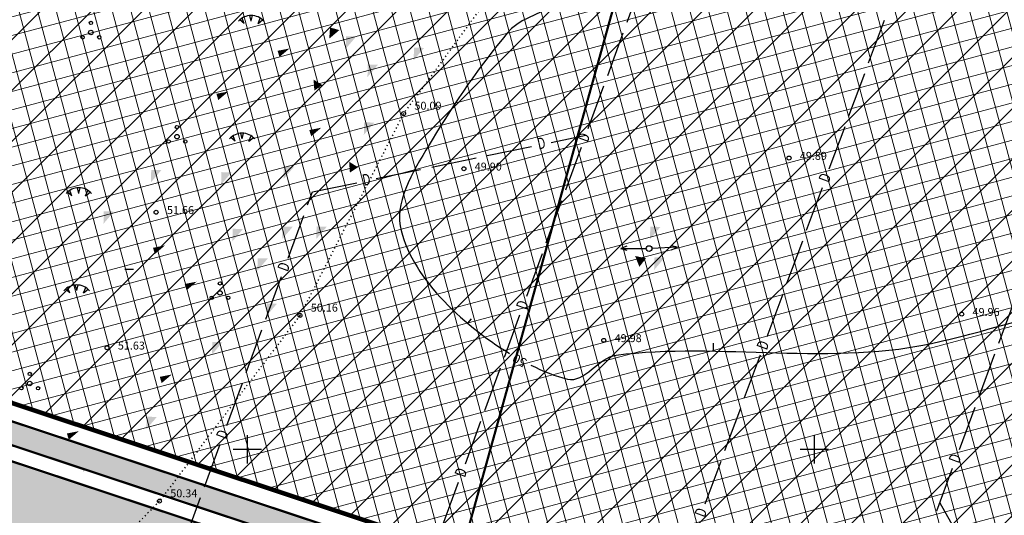
# Model space of a CAD drawing. Units: metres. Extents: x 546281 to 552968, y 6580015 to 6583591.
# Drawn here: x 548830 to 548917, y 6582244 to 6582288 of the extents above; entities that cross this region are included whole.
import ezdxf
from ezdxf.enums import TextEntityAlignment as Align

# ---------------------------------------------------------------- set-up
doc = ezdxf.new("R2010")
doc.units = ezdxf.units.M
for name, pattern in [('CENTER', [50.8, 31.75, -6.35, 6.35, -6.35]), ('jarve tee 2 l-est 2d-MUST$0$DOT', [0.25, 0, -0.25]), ('jarve tee 2 l-est 2d-MUST$0$HIDDEN', [0.375, 0.25, -0.125])]:
    doc.linetypes.add(name, pattern=pattern)
doc.layers.add('000 Kirjanurk', color=7, linetype='Continuous', lineweight=9)
doc.layers.add('K-hoon-ala-Ä', color=203, linetype='Continuous', lineweight=18)
for name, color, linetype in [('05383_teed$0$K-tee-hatch-kergliiklustee', 51, 'Continuous'), ('05383_teed$0$K-tee-hatch-sõidutee', 254, 'Continuous'), ('05383_teed$0$K-tee-servajoon', 251, 'Continuous'), ('jarve tee 2 l-est 2d-MUST$0$11_KTRASS', 7, 'Continuous'), ('jarve tee 2 l-est 2d-MUST$0$29', 7, 'Continuous'), ('jarve tee 2 l-est 2d-MUST$0$34_VEEKOGU', 7, 'Continuous'), ('jarve tee 2 l-est 2d-MUST$0$37_TRUUP', 7, 'Continuous'), ('jarve tee 2 l-est 2d-MUST$0$4_RAJATISEDET', 7, 'Continuous'), ('jarve tee 2 l-est 2d-MUST$0$9_GTRASS', 7, 'Continuous'), ('kinnistu piir', 27, 'Continuous')]:
    doc.layers.add(name, color=color, linetype=linetype)
doc.styles.add('jarve tee 2 l-est 2d-MUST$0$ROMANS', font='ROMANS')
doc.styles.add('jarve tee 2 l-est 2d-MUST$0$TXT', font='txt.shx')

# ---------------------------------------------------------------- blocks, each defined once
blk = doc.blocks.new('jarve tee 2 l-est 2d-MUST$0$KORDRI')
at = {"layer": 'jarve tee 2 l-est 2d-MUST$0$34_VEEKOGU', "color": 7, "linetype": 'Continuous'}
for p, q in [((0, 5), (0, -5)), ((-5, 0), (5, 0))]:
    blk.add_line(p, q, dxfattribs=at)
blk = doc.blocks.new('jarve tee 2 l-est 2d-MUST$0$ELPOST')
at = {"layer": 'jarve tee 2 l-est 2d-MUST$0$11_KTRASS', "color": 7, "linetype": 'Continuous'}
for p, q in [((-1.959, 0.196), (-2.502, 0.005)), ((-2.5, 0), (-0.25, 0)), ((-2.504, -0.002), (-1.949, -0.154))]:
    blk.add_line(p, q, dxfattribs=at)
blk.add_circle((0, 0), 0.25, dxfattribs=at)
blk = doc.blocks.new('jarve tee 2 l-est 2d-MUST$0$TONGER')
at = {"layer": 'jarve tee 2 l-est 2d-MUST$0$9_GTRASS', "color": 7, "linetype": 'Continuous'}
for p, q in [((-1.21, -1.41), (-2, -0.77)), ((-1.21, -1.41), (-1.6, -0.47)), ((0, -1), (-0.25, -0.01)), ((0, -0.97), (0.25, -0.01)), ((1.21, -1.41), (1.6, -0.47)), ((1.21, -1.41), (2, -0.77))]:
    blk.add_line(p, q, dxfattribs=at)
blk.add_arc((0, -3), 3, 41.4096, 138.5904, dxfattribs=at)
blk = doc.blocks.new('jarve tee 2 l-est 2d-MUST$0$LEHTHR')
at = {"layer": 'jarve tee 2 l-est 2d-MUST$0$9_GTRASS', "color": 7, "linetype": 'Continuous'}
blk.add_line((0, -1), (1.5, -1), dxfattribs=at)
blk = doc.blocks.new('jarve tee 2 l-est 2d-MUST$0$POOSAS')
at = {"layer": 'jarve tee 2 l-est 2d-MUST$0$9_GTRASS', "color": 7, "linetype": 'Continuous'}
for centre, radius in [((0, 0.846), 0.148), ((0, 0), 0.197), ((-0.733, -0.423), 0.148), ((0.733, -0.423), 0.148)]:
    blk.add_circle(centre, radius, dxfattribs=at)
blk = doc.blocks.new('jarve tee 2 l-est 2d-MUST')
at = {"layer": 'jarve tee 2 l-est 2d-MUST$0$29', "linetype": 'Continuous'}
for p, q in [((548883.5, 6582287.695), (548884.875, 6582291.451)), ((548904.79, 6582284.113), (548906.178, 6582287.864)), ((548881.78, 6582283), (548883.156, 6582286.756)), ((548903.054, 6582279.424), (548904.443, 6582283.175)), ((548880.06, 6582278.305), (548881.436, 6582282.061)), ((548901.319, 6582274.735), (548902.707, 6582278.486)), ((548876.787, 6582277.084), (548879.846, 6582277.719)), ((548871.157, 6582275.916), (548875.074, 6582276.729)), ((548878.082, 6582272.906), (548879.458, 6582276.662)), ((548866.262, 6582274.899), (548870.178, 6582275.712)), ((548861.366, 6582273.883), (548865.282, 6582274.696)), ((548855.736, 6582272.714), (548859.652, 6582273.527)), ((548855.319, 6582271.574), (548855.736, 6582272.714)), ((548899.323, 6582269.342), (548900.711, 6582273.093)), ((548876.363, 6582268.211), (548877.738, 6582271.967)), ((548853.602, 6582266.878), (548854.975, 6582270.634)), ((548897.588, 6582264.653), (548898.976, 6582268.404)), ((548874.643, 6582263.516), (548876.019, 6582267.272)), ((548851.627, 6582261.478), (548853, 6582265.234)), ((548895.852, 6582259.964), (548897.24, 6582263.715)), ((548916.262, 6582259.349), (548917.649, 6582263.1)), ((548872.665, 6582258.117), (548874.041, 6582261.873)), ((548849.909, 6582256.782), (548851.283, 6582260.539)), ((548893.856, 6582254.571), (548895.245, 6582258.322)), ((548914.528, 6582254.659), (548915.915, 6582258.411)), ((548870.945, 6582253.422), (548872.321, 6582257.178)), ((548848.192, 6582252.086), (548849.566, 6582255.843)), ((548892.121, 6582249.882), (548893.509, 6582253.633)), ((548912.795, 6582249.969), (548914.181, 6582253.721)), ((548869.225, 6582248.727), (548870.601, 6582252.483)), ((548846.217, 6582246.686), (548847.591, 6582250.443)), ((548890.385, 6582245.193), (548891.774, 6582248.944)), ((548910.801, 6582244.576), (548912.188, 6582248.327)), ((548867.248, 6582243.328), (548868.623, 6582247.084)), ((548844.499, 6582241.99), (548845.873, 6582245.747)), ((548911.061, 6582245.279), (548913.039, 6582241.802))]:
    blk.add_line(p, q, dxfattribs=at)
at = {"layer": 'jarve tee 2 l-est 2d-MUST$0$37_TRUUP', "linetype": 'Continuous'}
for p, q in [((548869.732, 6582261.507), (548869.409, 6582261.125)), ((548891.086, 6582259.362), (548891.074, 6582258.662))]:
    blk.add_line(p, q, dxfattribs=at)
for points, knots in [([(548881.706, 6582300.573), (548881.201, 6582297.692), (548880.696, 6582294.812), (548880.191, 6582291.931), (548879.676, 6582288.993), (548874.815, 6582289.003), (548872.916, 6582286.723), (548870.475, 6582283.793), (548868.343, 6582280.71), (548866.306, 6582277.314), (548864.87, 6582274.92), (548863.027, 6582272.098), (548863.475, 6582269.72), (548864.296, 6582265.366), (548868.869, 6582261.028), (548873.129, 6582258.455)], [0, 0, 0, 0, 0.168209, 0.168209, 0.168209, 0.33974, 0.33974, 0.33974, 0.560192, 0.560192, 0.560192, 0.71557, 0.71557, 0.71557, 1, 1, 1, 1]), ([(548875.01, 6582257.418), (548876.049, 6582256.912), (548877.171, 6582256.437), (548878.235, 6582256.186), (548879.712, 6582255.838), (548881.006, 6582258.119), (548882.531, 6582258.314), (548891.577, 6582259.473), (548901.731, 6582257.3), (548910.945, 6582259.474), (548912.18, 6582259.765), (548913.417, 6582260.062), (548914.643, 6582260.403), (548921.635, 6582262.35), (548928.635, 6582264.205), (548935.56, 6582266.368), (548935.799, 6582266.443), (548936.037, 6582266.522), (548936.272, 6582266.609)], [0, 0, 0, 0, 0.054803, 0.054803, 0.054803, 0.130901, 0.130901, 0.130901, 0.582291, 0.582291, 0.582291, 0.642813, 0.642813, 0.642813, 0.988064, 0.988064, 0.988064, 1, 1, 1, 1])]:
    blk.add_open_spline(points, degree=3, knots=knots, dxfattribs=at)
at = {"layer": 'jarve tee 2 l-est 2d-MUST$0$4_RAJATISEDET', "linetype": 'Continuous'}
for centre in [(548863.782, 6582279.629), (548897.769, 6582275.702), (548869.096, 6582274.756), (548841.958, 6582270.916), (548912.997, 6582261.927), (548854.642, 6582261.807), (548881.435, 6582259.614), (548837.627, 6582258.959), (548842.251, 6582245.422)]:
    blk.add_circle(centre, 0.175, dxfattribs=at)
at = {"layer": 'jarve tee 2 l-est 2d-MUST$0$9_GTRASS', "linetype": 'jarve tee 2 l-est 2d-MUST$0$DOT'}
for p, q in [((548875.972, 6582296.297), (548863.782, 6582279.629)), ((548863.782, 6582279.629), (548854.642, 6582261.807)), ((548854.642, 6582261.807), (548842.251, 6582245.422)), ((548842.251, 6582245.422), (548837.507, 6582240.565))]:
    blk.add_line(p, q, dxfattribs=at)
at = {"layer": 'jarve tee 2 l-est 2d-MUST$0$9_GTRASS', "linetype": 'Continuous'}
for points in [[(548857.223, 6582286.237), (548858.117, 6582286.994), (548857.295, 6582287.222)], [(548858.674, 6582285.338), (548859.597, 6582286.422), (548858.708, 6582286.448)], [(548852.834, 6582284.617), (548853.728, 6582285.374), (548852.67, 6582285.165)], [(548864.667, 6582284.338), (548865.591, 6582285.423), (548864.701, 6582285.449)], [(548860.591, 6582282.848), (548861.515, 6582283.932), (548860.625, 6582283.958)], [(548855.911, 6582281.661), (548856.622, 6582282.141), (548855.842, 6582282.624)], [(548847.44, 6582280.82), (548848.334, 6582281.577), (548847.276, 6582281.368)], [(548860.272, 6582277.744), (548861.196, 6582278.828), (548860.306, 6582278.854)], [(548855.63, 6582277.623), (548856.525, 6582278.38), (548855.467, 6582278.17)], [(548859.046, 6582274.41), (548859.757, 6582274.891), (548858.978, 6582275.374)], [(548841.493, 6582273.547), (548842.417, 6582274.631), (548841.527, 6582274.657)], [(548847.686, 6582273.347), (548848.61, 6582274.431), (548847.72, 6582274.457)], [(548853.192, 6582273.842), (548854.115, 6582274.926), (548853.225, 6582274.952)], [(548837.314, 6582269.895), (548838.237, 6582270.979), (548837.347, 6582271.005)], [(548848.685, 6582268.351), (548849.609, 6582269.435), (548848.719, 6582269.461)], [(548853.08, 6582268.551), (548854.004, 6582269.635), (548853.114, 6582269.661)], [(548856.077, 6582268.551), (548857, 6582269.635), (548856.111, 6582269.661)], [(548885.503, 6582268.537), (548886.427, 6582269.621), (548885.537, 6582269.647)], [(548841.846, 6582267.231), (548842.74, 6582267.988), (548841.683, 6582267.779)], [(548850.883, 6582265.753), (548851.806, 6582266.837), (548850.917, 6582266.863)], [(548884.573, 6582266.103), (548885.16, 6582266.851), (548884.196, 6582267.058)], [(548885.873, 6582265.823), (548886.797, 6582266.907), (548885.907, 6582266.933)], [(548844.643, 6582264.033), (548845.537, 6582264.791), (548844.48, 6582264.581)], [(548851.682, 6582261.756), (548852.605, 6582262.841), (548851.716, 6582262.867)], [(548846.887, 6582258.359), (548847.811, 6582259.443), (548846.921, 6582259.469)], [(548842.445, 6582255.84), (548843.34, 6582256.597), (548842.282, 6582256.388)], [(548841.094, 6582251.764), (548842.017, 6582252.849), (548841.128, 6582252.875)], [(548834.255, 6582250.844), (548835.149, 6582251.601), (548834.091, 6582251.392)], [(548835.5, 6582247.967), (548836.424, 6582249.052), (548835.534, 6582249.078)], [(548837.498, 6582244.17), (548838.421, 6582245.255), (548837.532, 6582245.281)]]:
    blk.add_solid(points, dxfattribs=at)
at = {"layer": 'jarve tee 2 l-est 2d-MUST$0$11_KTRASS', "linetype": 'Continuous'}
blk.add_blockref('jarve tee 2 l-est 2d-MUST$0$ELPOST', (548885.426, 6582267.714), dxfattribs=at)
at = {"layer": 'jarve tee 2 l-est 2d-MUST$0$11_KTRASS', "linetype": 'Continuous', "xscale": 1.000001952826313, "yscale": 1.000001952826313, "rotation": 182.6887722512062}
blk.add_blockref('jarve tee 2 l-est 2d-MUST$0$ELPOST', (548885.426, 6582267.714), dxfattribs=at)
at = {"layer": 'jarve tee 2 l-est 2d-MUST$0$34_VEEKOGU', "linetype": 'Continuous', "xscale": 0.25, "yscale": 0.25}
for p in [(548850, 6582250), (548900, 6582250)]:
    blk.add_blockref('jarve tee 2 l-est 2d-MUST$0$KORDRI', p, dxfattribs=at)
at = {"layer": 'jarve tee 2 l-est 2d-MUST$0$9_GTRASS', "linetype": 'jarve tee 2 l-est 2d-MUST$0$HIDDEN', "xscale": 0.5, "yscale": 0.5}
for name, p in [('jarve tee 2 l-est 2d-MUST$0$TONGER', (548850.34, 6582288.283)), ('jarve tee 2 l-est 2d-MUST$0$TONGER', (548849.541, 6582277.891)), ('jarve tee 2 l-est 2d-MUST$0$TONGER', (548835.139, 6582273.077)), ('jarve tee 2 l-est 2d-MUST$0$LEHTHR', (548839.201, 6582266.394)), ('jarve tee 2 l-est 2d-MUST$0$TONGER', (548834.957, 6582264.502))]:
    blk.add_blockref(name, p, dxfattribs=at)
at = {"layer": 'jarve tee 2 l-est 2d-MUST$0$9_GTRASS', "linetype": 'jarve tee 2 l-est 2d-MUST$0$HIDDEN'}
for p in [(548836.204, 6582286.778), (548843.796, 6582277.585), (548847.591, 6582263.796), (548830.81, 6582255.802)]:
    blk.add_blockref('jarve tee 2 l-est 2d-MUST$0$POOSAS', p, dxfattribs=at)
at = {"layer": 'jarve tee 2 l-est 2d-MUST$0$29', "linetype": 'Continuous', "style": 'jarve tee 2 l-est 2d-MUST$0$ROMANS', "width": 0.75}
for rotation, p in [(69.8817, (548879.79, 6582277.491)), (11.72887, (548875.953, 6582276.885)), (11.72887, (548860.532, 6582273.683)), (69.68999, (548901.046, 6582273.922)), (69.91114, (548853.332, 6582266.064)), (69.8817, (548874.372, 6582262.702)), (69.68999, (548895.579, 6582259.151)), (69.91114, (548847.922, 6582251.272)), (69.71261, (548912.522, 6582249.156)), (69.8817, (548868.955, 6582247.913)), (69.68999, (548890.112, 6582244.38))]:
    blk.add_text('D', height=1, rotation=rotation, dxfattribs=at).set_placement(p, align=Align.MIDDLE)
at = {"layer": 'jarve tee 2 l-est 2d-MUST$0$37_TRUUP', "linetype": 'Continuous', "style": 'jarve tee 2 l-est 2d-MUST$0$TXT'}
blk.add_text('50', height=0.8, rotation=151.09943, dxfattribs=at).set_placement((548874.057, 6582257.915), align=Align.MIDDLE)
at = {"layer": 'jarve tee 2 l-est 2d-MUST$0$4_RAJATISEDET', "linetype": 'Continuous', "style": 'jarve tee 2 l-est 2d-MUST$0$TXT'}
for s, p in [('50.09', (548864.737, 6582279.969)), ('49.89', (548898.724, 6582275.542)), ('49.90', (548870.051, 6582274.596)), ('51.66', (548842.913, 6582270.756)), ('50.16', (548855.597, 6582262.147)), ('49.96', (548913.952, 6582261.767)), ('51.63', (548838.582, 6582258.799)), ('49.98', (548882.39, 6582259.454)), ('50.34', (548843.206, 6582245.762))]:
    blk.add_text(s, height=0.7, dxfattribs=at).set_placement(p)
blk = doc.blocks.new('TEE-2')
at = {"layer": '05383_teed$0$K-tee-hatch-kergliiklustee'}
h = blk.add_hatch(color=256, dxfattribs=at)
edge = h.paths.add_edge_path()
edge.add_line((554364.141, 6582283.125), (554363.144, 6582283.203))
edge.add_arc((554363.066, 6582282.206), 1, 85.53546, 175.53546)
edge.add_line((554362.069, 6582282.284), (554360.869, 6582266.91))
edge.add_arc((554353.89, 6582267.455), 7, 292.87233, 355.53546, ccw=False)
edge.add_line((554356.611, 6582261.005), (554025.229, 6582121.213))
edge.add_arc((554002.685, 6582174.652), 58, 240.0612, 292.87233, ccw=False)
edge.add_arc((553972.242, 6582121.792), 3, 60.0612, 105.13421)
edge.add_line((553971.459, 6582124.688), (553968.255, 6582123.822))
edge.add_line((553968.255, 6582123.822), (553967.21, 6582127.683))
edge.add_line((553967.21, 6582127.683), (553967.739, 6582127.826))
edge.add_arc((553967.217, 6582129.756), 2, 285.13421, 369.53649)
edge.add_line((553969.189, 6582130.088), (553958.752, 6582192.217))
edge.add_arc((553932.125, 6582187.743), 27, 9.53649, 71.63135)
edge.add_line((553940.633, 6582213.368), (553749.116, 6582276.961))
edge.add_arc((553748.8, 6582276.012), 1, 71.63135, 182.11865)
edge.add_line((553747.801, 6582275.975), (553740.365, 6582278.444))
edge.add_arc((553747.928, 6582301.221), 24, 240.73892, 251.63135, ccw=False)
edge.add_arc((553742.062, 6582290.752), 12, 236.81021, 240.73892, ccw=False)
edge.add_arc((553740.741, 6582286.748), 8, 169.77684, 229.00625, ccw=False)
edge.add_line((553732.868, 6582288.168), (553755.011, 6582410.969))
edge.add_arc((553762.884, 6582409.549), 8, 78.71375, 169.77842, ccw=False)
edge.add_line((553764.45, 6582417.394), (553771.948, 6582415.898))
edge.add_arc((553772.339, 6582417.859), 2, 258.71375, 348.71375)
edge.add_line((553774.301, 6582417.468), (553774.496, 6582418.449))
edge.add_line((553774.496, 6582418.449), (553778.419, 6582417.666))
edge.add_line((553778.419, 6582417.666), (553778.223, 6582416.685))
edge.add_arc((553780.185, 6582416.294), 2, 168.71375, 258.71375)
edge.add_line((553779.793, 6582414.332), (553978.6, 6582374.657))
edge.add_arc((554018.838, 6582576.281), 205.6, 258.71375, 268.02801)
edge.add_line((554011.763, 6582370.802), (554031.626, 6582370.118))
edge.add_arc((554031.199, 6582357.726), 12.4, -1.96941, 88.02801, ccw=False)
edge.add_line((554043.592, 6582357.3), (554040.853, 6582277.645))
edge.add_arc((554066.438, 6582276.765), 25.6, 178.03059, 252.15028)
edge.add_line((554058.591, 6582252.397), (554094.167, 6582240.941))
edge.add_arc((554111.209, 6582293.865), 55.6, 252.15027, 292.89723)
edge.add_line((554132.842, 6582242.646), (554334.829, 6582327.957))
edge.add_arc((554334.439, 6582328.878), 1, 292.89723, 382.89723)
edge.add_line((554335.361, 6582329.267), (554334.582, 6582331.109))
edge.add_line((554334.582, 6582331.109), (554338.267, 6582332.666))
edge.add_line((554338.267, 6582332.666), (554339.045, 6582330.823))
edge.add_arc((554339.967, 6582331.212), 1, 202.89723, 292.89723)
edge.add_line((554340.356, 6582330.291), (554340.949, 6582330.542))
edge.add_arc((554347.563, 6582314.881), 17, -4.46454, 112.89723, ccw=False)
edge.add_line((554364.511, 6582313.558), (554362.536, 6582288.265))
edge.add_arc((554363.533, 6582288.188), 1, 175.53546, 265.53546)
edge.add_line((554363.456, 6582287.191), (554364.453, 6582287.113))
edge.add_line((554364.453, 6582287.113), (554364.141, 6582283.125))
edge = h.paths.add_edge_path(flags=16)
edge.add_arc((554018.838, 6582576.281), 208.6, 258.71375, 268.02801)
edge.add_line((554011.66, 6582367.804), (554031.523, 6582367.12))
edge.add_arc((554031.199, 6582357.726), 9.4, -1.96942, 88.02801, ccw=False)
edge.add_line((554040.594, 6582357.403), (554037.855, 6582277.748))
edge.add_arc((554066.438, 6582276.765), 28.6, 178.03059, 252.15028)
edge.add_line((554057.671, 6582249.542), (554093.247, 6582238.086))
edge.add_arc((554111.209, 6582293.865), 58.6, 252.15027, 292.89723)
edge.add_line((554134.009, 6582239.882), (554342.116, 6582327.778))
edge.add_arc((554347.563, 6582314.881), 14, -4.46454, 112.89723, ccw=False)
edge.add_line((554361.52, 6582313.791), (554357.973, 6582268.357))
edge.add_arc((554351.991, 6582268.825), 6, 292.87233, 355.53546, ccw=False)
edge.add_line((554354.323, 6582263.296), (554024.063, 6582123.977))
edge.add_arc((554002.685, 6582174.652), 55, 238.11755, 292.87233, ccw=False)
edge.add_arc((553976.805, 6582133.045), 6, 189.53649, 238.11755, ccw=False)
edge.add_line((553970.888, 6582132.051), (553960.724, 6582192.548))
edge.add_arc((553932.125, 6582187.743), 29, 9.53649, 71.63135)
edge.add_line((553941.264, 6582215.266), (553739.228, 6582282.351))
edge.add_arc((553740.804, 6582287.097), 5, 169.77842, 251.63135, ccw=False)
edge.add_line((553735.883, 6582287.984), (553757.964, 6582410.436))
edge.add_arc((553762.884, 6582409.549), 5, 78.71375, 169.77842, ccw=False)
edge.add_line((553763.863, 6582414.452), (553978.012, 6582371.715))
at = {"layer": '05383_teed$0$K-tee-hatch-sõidutee'}
h = blk.add_hatch(color=256, dxfattribs=at)
edge = h.paths.add_edge_path()
edge.add_line((553967.198, 6581953.701), (553989.247, 6582029.182))
edge.add_arc((553941.253, 6582043.202), 50, 343.71613, 387.96281)
edge.add_arc((553941.522, 6582042.703), 50, 27.96281, 28.6124, ccw=False)
edge.add_line((553985.684, 6582066.148), (553981.929, 6582073.031))
edge.add_arc((553973.15, 6582068.242), 10, 28.6124, 90.61633)
edge.add_arc((553972.844, 6582096.741), 18.5, 219.9225, 270.61633, ccw=False)
edge.add_arc((553950.987, 6582078.451), 10, 39.9225, 91.92201)
edge.add_line((553950.652, 6582088.445), (553940.909, 6582088.118))
edge.add_arc((553939.232, 6582138.09), 50, 253.24136, 271.92201, ccw=False)
edge.add_arc((553910.398, 6582042.337), 50, 73.24136, 83.23188)
edge.add_arc((553940.273, 6582294.071), 203.5, 228.67709, 263.23188, ccw=False)
edge.add_line((553805.902, 6582141.242), (553799.771, 6582146.633))
edge.add_arc((553670.022, 6581999.061), 196.5, 48.67709, 60.31942)
edge.add_line((553767.321, 6582169.78), (553714.827, 6582199.699))
edge.add_arc((553468.978, 6581768.34), 496.5, 60.31942, 65.13344)
edge.add_line((553677.76, 6582218.809), (553680.703, 6582225.16))
edge.add_arc((553468.978, 6581768.34), 503.5, 63.7566, 65.13344, ccw=False)
edge.add_arc((553697.544, 6582231.96), 13.4, 243.7566, 331.15382)
edge.add_line((553709.281, 6582225.495), (553709.823, 6582226.478))
edge.add_arc((553680.521, 6582242.618), 33.452, 331.15382, 349.9365)
edge.add_line((553713.459, 6582236.772), (553753.146, 6582460.437))
edge.add_arc((554740.966, 6582285.157), 1003.25, 168.078842, 169.938132, ccw=False)
edge.add_line((553759.353, 6582492.394), (553763.635, 6582512.676))
edge.add_line((553763.635, 6582512.676), (553770.035, 6582512.489))
edge.add_line((553770.035, 6582512.489), (553765.517, 6582491.093))
edge.add_arc((554740.957, 6582285.159), 996.941, 168.078833, 169.93814)
edge.add_line((553759.349, 6582459.336), (553755.821, 6582439.453))
edge.add_arc((553767.624, 6582437.354), 11.988, 169.91566, 257.38314)
edge.add_line((553765.006, 6582425.655), (553980.204, 6582382.698))
edge.add_arc((554018.838, 6582576.281), 197.4, 258.71375, 268.02801)
edge.add_line((554012.045, 6582378.998), (554031.908, 6582378.314))
edge.add_arc((554031.199, 6582357.726), 20.6, -1.96941, 88.02801, ccw=False)
edge.add_line((554051.787, 6582357.018), (554049.048, 6582277.363))
edge.add_arc((554066.438, 6582276.765), 17.4, 178.03059, 252.15027)
edge.add_line((554061.104, 6582260.203), (554096.68, 6582248.746))
edge.add_arc((554111.209, 6582293.865), 47.4, 252.15027, 292.89723)
edge.add_line((554129.652, 6582250.2), (554341.47, 6582339.663))
edge.add_line((554341.47, 6582339.663), (554344.403, 6582340.902))
edge.add_arc((554364.869, 6582292.447), 52.6, 96.85807, 112.89723, ccw=False)
edge.add_arc((554357.054, 6582357.429), 12.85, 276.85807, 355.53546)
edge.add_line((554369.865, 6582356.428), (554380.66, 6582494.684))
edge.add_line((554380.66, 6582494.684), (554387.143, 6582494.219))
edge.add_line((554387.143, 6582494.219), (554370.871, 6582285.815))
edge.add_arc((554394.82, 6582283.945), 24.022, 175.53546, 202.87233)
edge.add_line((554372.687, 6582274.608), (554372.817, 6582274.3))
edge.add_arc((554384.749, 6582279.333), 12.95, 202.87233, 292.87233)
edge.add_line((554389.782, 6582267.401), (554428.664, 6582283.803))
edge.add_line((554428.664, 6582283.803), (554431.385, 6582277.354))
edge.add_line((554431.385, 6582277.354), (554333.979, 6582236.263))
edge.add_arc((554337.477, 6582227.971), 9, 112.87233, 203.30722)
edge.add_line((554329.212, 6582224.41), (554355.496, 6582163.401))
edge.add_line((554355.496, 6582163.401), (554350.353, 6582161.185))
edge.add_line((554350.353, 6582161.185), (554323.998, 6582222.359))
edge.add_arc((554315.732, 6582218.798), 9, 23.30722, 112.87233)
edge.add_line((554312.234, 6582227.09), (554042.828, 6582113.442))
edge.add_arc((553924.864, 6582393.079), 303.5, 290.19605, 292.87233, ccw=False)
edge.add_arc((554046.904, 6582061.313), 50, 110.19605, 122.10596)
edge.add_arc((553993.755, 6582146.02), 50, 284.16183, 302.10596, ccw=False)
edge.add_line((554005.988, 6582097.539), (553996.573, 6582095.164))
edge.add_arc((553999.02, 6582085.468), 10, 104.16183, 153.02168)
edge.add_arc((553999.737, 6582087.306), 10, 164.34534, 208.6124)
edge.add_line((553990.958, 6582082.517), (553995.874, 6582073.505))
edge.add_arc((553951.98, 6582049.561), 50, -26.26464, 28.6124, ccw=False)
edge.add_arc((554041.656, 6582005.309), 50, 153.73536, 163.71613)
edge.add_line((553993.662, 6582019.329), (553973.917, 6581951.739))
edge.add_line((553973.917, 6581951.739), (553967.198, 6581953.701))
edge = h.paths.add_edge_path(flags=16)
edge.add_line((553726.343, 6582201.193), (553770.787, 6582175.862))
edge.add_arc((553670.022, 6581999.061), 203.5, 48.67709, 60.31942, ccw=False)
edge.add_line((553804.393, 6582151.89), (553810.524, 6582146.499))
edge.add_arc((553940.273, 6582294.071), 196.5, 228.67709, 262.89878)
edge.add_arc((553922.162, 6582148.694), 50, 262.89878, 281.26391)
edge.add_arc((553941.695, 6582050.621), 50, 91.92201, 101.26391, ccw=False)
edge.add_line((553940.018, 6582100.593), (553948.428, 6582100.875))
edge.add_arc((553948.092, 6582110.869), 10, 271.92201, 330.28177)
edge.add_arc((553972.844, 6582096.741), 18.5, 149.25893, 150.28177, ccw=False)
edge.add_arc((553948.349, 6582111.309), 10, 329.25893, 375.13421)
edge.add_line((553958.002, 6582113.92), (553955.113, 6582124.601))
edge.add_arc((554003.379, 6582137.655), 50, 170.70412, 195.13421, ccw=False)
edge.add_arc((553904.692, 6582153.809), 50, 350.70412, 364.71476)
edge.add_line((553954.523, 6582157.918), (553951.946, 6582189.156))
edge.add_arc((553932.662, 6582187.565), 19.35, 4.71476, 71.63135)
edge.add_line((553938.76, 6582205.929), (553745.593, 6582270.07))
edge.add_arc((553734.248, 6582235.904), 36, 71.63135, 84.73892)
edge.add_arc((553736.449, 6582259.803), 12, 84.73892, 156.83056)
edge.add_arc((553747.481, 6582255.082), 24, 156.83056, 169.93813)
edge.add_line((553723.85, 6582259.275), (553717.435, 6582223.117))
edge.add_arc((553761.743, 6582215.255), 45, 169.93813, 179.3223)
edge.add_arc((553731.745, 6582215.61), 15, 179.3223, 230.93525)
edge.add_arc((553741.198, 6582227.257), 30, 230.93525, 240.31942)
edge = h.paths.add_edge_path(flags=16)
edge.add_line((553730.614, 6582297.39), (553750.719, 6582410.696))
edge.add_arc((553762.534, 6582408.599), 12, 78.71375, 169.93813, ccw=False)
edge.add_line((553764.883, 6582420.367), (553979.187, 6582377.599))
edge.add_arc((554018.838, 6582576.281), 202.6, 258.71375, 268.02801)
edge.add_line((554011.866, 6582373.801), (554031.729, 6582373.117))
edge.add_arc((554031.199, 6582357.726), 15.4, -1.96941, 88.02801, ccw=False)
edge.add_line((554046.59, 6582357.197), (554043.851, 6582277.542))
edge.add_arc((554066.438, 6582276.765), 22.6, 178.03059, 252.15028)
edge.add_line((554059.51, 6582255.253), (554095.086, 6582243.797))
edge.add_arc((554111.209, 6582293.865), 52.6, 252.15027, 292.89723)
edge.add_line((554131.675, 6582245.409), (554343.493, 6582334.873))
edge.add_arc((554353.079, 6582312.177), 24.637, 85.53546, 112.89723, ccw=False)
edge.add_line((554354.997, 6582336.74), (554356.383, 6582336.631))
edge.add_arc((554355.456, 6582324.767), 11.9, -4.46454, 85.53546, ccw=False)
edge.add_line((554367.32, 6582323.841), (554364.141, 6582283.125))
edge.add_arc((554417.23, 6582278.98), 53.25, 175.53546, 189.87587)
edge.add_arc((554349.548, 6582267.197), 15.45, -67.12767, 9.87587, ccw=False)
edge.add_line((554355.553, 6582252.962), (554040.107, 6582119.892))
edge.add_arc((553924.864, 6582393.079), 296.5, 289.67019, 292.87233, ccw=False)
edge.add_arc((554007.837, 6582160.963), 50, 274.37655, 289.67019, ccw=False)
edge.add_arc((554015.468, 6582061.255), 50, 94.37655, 104.16183)
edge.add_line((554003.235, 6582109.735), (553994.978, 6582107.652))
edge.add_arc((553992.531, 6582117.348), 10, 226.30729, 284.16183, ccw=False)
edge.add_arc((553972.844, 6582096.741), 18.5, 46.30729, 78.8061)
edge.add_arc((553978.377, 6582124.698), 10, 195.13421, 258.8061, ccw=False)
edge.add_line((553968.723, 6582122.088), (553967.094, 6582128.114))
edge.add_arc((553918.828, 6582115.06), 50, 15.13421, 17.92887)
edge.add_line((553966.4, 6582130.452), (553963.767, 6582138.59))
edge.add_arc((554011.338, 6582153.982), 50, 184.71476, 197.92887, ccw=False)
edge.add_line((553961.508, 6582149.872), (553958.225, 6582189.673))
edge.add_arc((553932.662, 6582187.565), 25.65, 4.71476, 71.63135)
edge.add_line((553940.745, 6582211.908), (553740.365, 6582278.444))
edge.add_arc((553747.928, 6582301.221), 24, 240.73892, 251.63135, ccw=False)
edge.add_arc((553742.062, 6582290.752), 12, 180.83056, 240.73892, ccw=False)
edge.add_arc((553766.06, 6582291.1), 36, 169.93813, 180.83056, ccw=False)
edge = h.paths.add_edge_path(flags=16)
edge.add_line((553959.263, 6582125.533), (553962.67, 6582112.937))
edge.add_arc((553962.911, 6582113.002), 0.25, 195.13421, 297.05919)
edge.add_line((553963.025, 6582112.78), (553965.74, 6582114.166))
edge.add_arc((553965.626, 6582114.389), 0.25, 297.05919, 375.13421)
edge.add_line((553965.867, 6582114.454), (553962.625, 6582126.443))
edge.add_arc((553960.898, 6582126.157), 1.75, 9.38733, 200.8811)
edge = h.paths.add_edge_path(flags=16)
edge.add_arc((553954.145, 6582093.065), 0.25, 271.92201, 366.68588)
edge.add_line((553954.393, 6582093.094), (553954.043, 6582096.081))
edge.add_arc((553953.795, 6582096.052), 0.25, 6.68588, 91.92201)
edge.add_line((553953.786, 6582096.302), (553941.171, 6582095.879))
edge.add_arc((553941.159, 6582094.129), 1.75, 89.62479, 274.21923)
edge.add_line((553941.288, 6582092.383), (553954.153, 6582092.815))
edge = h.paths.add_edge_path(flags=16)
edge.add_arc((553972.844, 6582096.741), 10, 139.15461, 310.72613)
edge.add_arc((553972.844, 6582096.741), 10, 310.72613, 499.15461)
edge = h.paths.add_edge_path(flags=16)
edge.add_line((554003.387, 6582105.39), (553991.09, 6582102.287))
edge.add_arc((553991.152, 6582102.045), 0.25, 104.16183, 191.5895)
edge.add_line((553990.907, 6582101.995), (553991.51, 6582099.054))
edge.add_arc((553991.755, 6582099.104), 0.25, 191.5895, 284.16183)
edge.add_line((553991.816, 6582098.862), (554004.243, 6582101.998))
edge.add_arc((554003.86, 6582103.705), 1.75, 282.63046, 465.69321)
edge = h.paths.add_edge_path(flags=16)
edge.add_arc((553983.584, 6582066.801), 9.75, 28.25526, 28.61267)
edge.add_line((553992.143, 6582071.47), (553985.949, 6582082.824))
edge.add_arc((553985.73, 6582082.705), 0.25, 28.6124, 128.24324)
edge.add_line((553985.575, 6582082.901), (553983.21, 6582081.037))
edge.add_arc((553983.365, 6582080.841), 0.25, 128.24324, 208.6124)
edge.add_line((553983.145, 6582080.721), (553989.122, 6582069.765))
edge.add_arc((553990.758, 6582070.385), 1.75, 200.74433, 396.12008)
at = {"layer": '05383_teed$0$K-tee-servajoon', "const_width": 0.2}
blk.add_lwpolyline([(553994.978, 6582107.652, -0.257941), (553985.624, 6582110.117), (553985.624, 6582110.117, 0.142761), (553976.435, 6582114.889), (553976.435, 6582114.889, -0.285197), (553968.723, 6582122.088), (553968.723, 6582122.088), (553967.094, 6582128.114, 0.012195), (553966.4, 6582130.452), (553963.767, 6582138.59, -0.057721), (553961.508, 6582149.872), (553958.225, 6582189.673, 0.300569), (553940.745, 6582211.908), (553740.365, 6582278.444, -0.047563), (553736.197, 6582280.284, -0.267521), (553730.064, 6582290.579, -0.047563), (553730.614, 6582297.39), (553750.719, 6582410.696, -0.420486), (553764.883, 6582420.367), (553979.187, 6582377.599, 0.040664), (554011.866, 6582373.801)], format="xyb", dxfattribs=at)
blk.add_lwpolyline([(553978.012, 6582371.715, 0.040664), (554011.66, 6582367.804), (554031.523, 6582367.12, -0.4142), (554040.594, 6582357.403), (554037.855, 6582277.748, 0.335176), (554057.671, 6582249.542), (554093.247, 6582238.086, 0.179689), (554134.009, 6582239.882), (554342.116, 6582327.778, -0.562102), (554361.52, 6582313.791), (554357.973, 6582268.357, -0.280443), (554354.323, 6582263.296), (554024.063, 6582123.977, -0.243565), (553973.636, 6582127.95, -0.215208), (553970.888, 6582132.051), (553960.724, 6582192.548, 0.27777), (553941.264, 6582215.266), (553739.228, 6582282.351, -0.373153), (553735.883, 6582287.984), (553757.964, 6582410.436, -0.419667), (553763.863, 6582414.452)], format="xyb", close=True, dxfattribs=at)
at = {"layer": '05383_teed$0$K-tee-servajoon', "linetype": 'Continuous', "const_width": 0.2}
blk.add_lwpolyline([(553967.21, 6582127.683), (553967.739, 6582127.826, 0.385879), (553969.189, 6582130.088), (553958.752, 6582192.217, 0.27777), (553940.633, 6582213.368), (553749.116, 6582276.961, 0.414214), (553747.851, 6582276.327), (553747.741, 6582275.995)], format="xyb", dxfattribs=at)

msp = doc.modelspace()

# ---------------------------------------------------------------- hatches: boundary and pattern name
at = {"layer": 'jarve tee 2 l-est 2d-MUST$0$29', "ltscale": 5, "true_color": 0x93278f}
h = msp.add_hatch(dxfattribs=at)
h.set_pattern_fill('ANSI31', color=217)
h.paths.add_polyline_path([(549031.808, 6582151.599), (549036.287, 6582255.588), (548927.169, 6582290.7), (548834.383, 6582319.131), (548749.714, 6582347.871), (548737.603, 6582285.144), (548814.526, 6582258.985), (548904.993, 6582228.865), (548930.806, 6582220.477), (548945.919, 6582215.806), (548959.485, 6582203.336), (548960.695, 6582197.123), (548972.42, 6582131.078), (548976.325, 6582128.458), (548990.86, 6582134.521)])
at = {"layer": 'K-hoon-ala-Ä', "lineweight": 0, "true_color": 0xed1f24}
h = msp.add_hatch(dxfattribs=at)
h.set_pattern_fill('ANSI37', color=240, scale=0.5, angle=60, style=0)
h.paths.add_polyline_path([(549031.808, 6582151.599), (549036.287, 6582255.588), (548927.169, 6582290.7), (548834.383, 6582319.131), (548749.714, 6582347.871), (548737.603, 6582285.144), (548814.526, 6582258.985), (548904.993, 6582228.865), (548930.806, 6582220.477), (548945.919, 6582215.806), (548959.485, 6582203.336), (548960.695, 6582197.123), (548972.42, 6582131.078), (548976.325, 6582128.458), (548990.86, 6582134.521)])

# ---------------------------------------------------------------- linework, layer by layer
at = {"layer": 'K-hoon-ala-Ä', "linetype": 'CENTER', "ltscale": 0.2, "const_width": 0.4}
msp.add_lwpolyline([(549031.808, 6582151.599), (549036.287, 6582255.588), (548927.169, 6582290.7), (548927.169, 6582290.7), (548834.383, 6582319.131), (548834.383, 6582319.131), (548749.714, 6582347.871), (548737.603, 6582285.144), (548814.526, 6582258.985), (548904.993, 6582228.865), (548930.806, 6582220.477), (548945.919, 6582215.806), (548959.485, 6582203.336), (548960.695, 6582197.123), (548972.42, 6582131.078), (548976.325, 6582128.458), (548990.86, 6582134.521), (549031.808, 6582151.599)], close=True, dxfattribs=at)
at = {"layer": 'kinnistu piir', "const_width": 0.2}
for points in [[(548886.42, 6582303.85), (548868.919, 6582240.963), (548804.625, 6582262.265), (548821.98, 6582324.602), (548834.364, 6582320.613), (548834.364, 6582320.613), (548886.42, 6582303.85)], [(548948.449, 6582283.874), (548923.477, 6582291.915), (548923.477, 6582291.915), (548886.42, 6582303.85), (548868.919, 6582240.963), (548930.805, 6582220.477)], [(549001.3, 6582112), (548981.14, 6582109.35), (548968.96, 6582111.27), (548952.73, 6582115.42), (548947.39, 6582115.742), (548950.688, 6582159.427), (548946.335, 6582194.186), (548937.077, 6582202.958), (548918.624, 6582209.085), (548911.498, 6582211.452), (548864.992, 6582226.894), (548800.72, 6582248.235), (548739.179, 6582268.6), (548731.907, 6582265.929), (548738.259, 6582284.254), (548804.625, 6582262.265), (548868.919, 6582240.963), (548930.806, 6582220.477), (548945.919, 6582215.806), (548958.261, 6582204.462), (548961.164, 6582196.548), (548971.558, 6582131.273), (548976.325, 6582128.458), (548990.93, 6582134.55)]]:
    msp.add_lwpolyline(points, close=True, dxfattribs=at)

# ---------------------------------------------------------------- block references
at = {"layer": '000 Kirjanurk', "color": 40, "ltscale": 0.5}
msp.add_blockref('jarve tee 2 l-est 2d-MUST', (0, 0), dxfattribs=at)
at = {"layer": 'jarve tee 2 l-est 2d-MUST$0$29'}
msp.add_blockref('TEE-2', (-5000, 0), dxfattribs=at)

doc.saveas('drawing.dxf')
